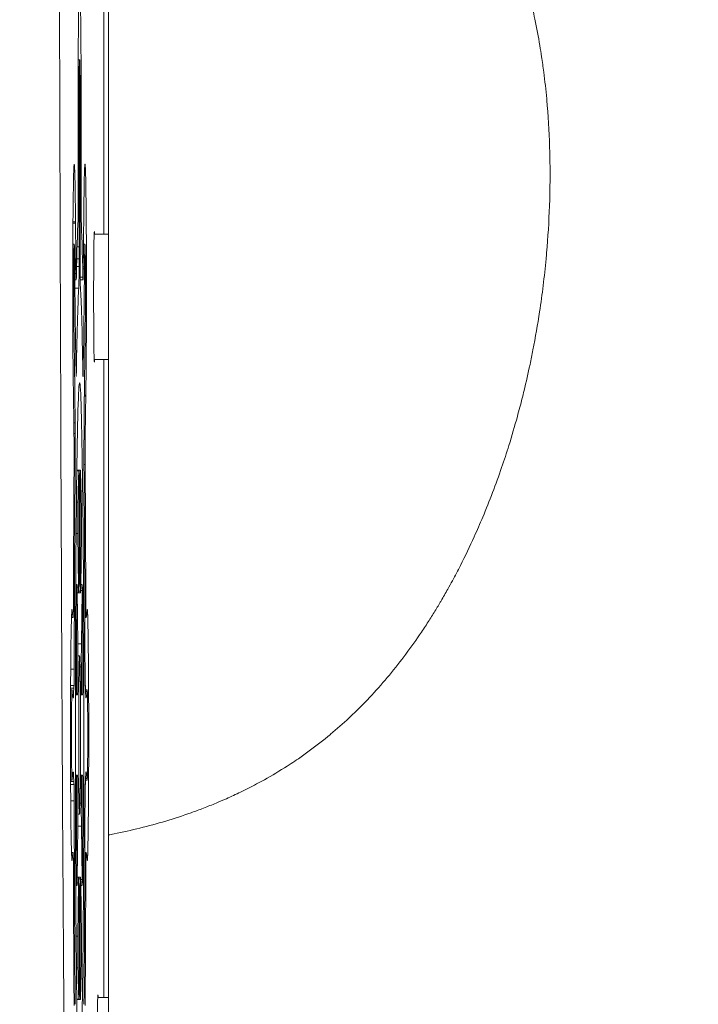
# Model space of a CAD drawing. Units: millimetres. Extents: x -6385 to 2149, y -2332 to -950.
# Drawn here: x 1366 to 1434, y -1794 to -1696 of the extents above; entities that cross this region are included whole.
import ezdxf

# ---------------------------------------------------------------- set-up
doc = ezdxf.new("R2010")
doc.units = ezdxf.units.MM
doc.header["$MEASUREMENT"] = 0
doc.styles.get("Standard").update_dxf_attribs({"font": 'arial.ttf'})
doc.dimstyles.new('ISO-25', dxfattribs={"dimtxt": 2.5, "dimasz": 2.5, "dimexe": 1.25, "dimexo": 0.625, "dimtad": 1, "dimtxsty": 'Standard', "dimcen": 2.5, "dimadec": 0, "dimazin": 0, "dimtfac": 1, "dimtmove": 0, "dimatfit": 3, "dimfxl": 1, "dimarcsym": 0})

# ---------------------------------------------------------------- blocks, each defined once
blk = doc.blocks.new('*D21')
at = {"color": 0, "lineweight": -2, "transparency": 16777216}
for p, q in [((1192.884, -1348.401), (1192.884, -1307.151)), ((1542.123, -1348.401), (1542.123, -1307.151)), ((1262.884, -1308.401), (1472.123, -1308.401)), ((1542.123, -1308.401), (2148.79, -1308.401))]:
    blk.add_line(p, q, dxfattribs=at)
at = {"color": 0, "transparency": 16777216}
for points in [[(1262.884, -1296.734), (1262.884, -1320.067), (1192.884, -1308.401)], [(1472.123, -1296.734), (1472.123, -1320.067), (1542.123, -1308.401)]]:
    blk.add_solid(points, dxfattribs=at)
at = {"layer": 'Defpoints', "color": 0, "transparency": 16777216}
for p in [(1542.123, -1308.401), (1192.884, -1738.648), (1542.123, -1750.028)]:
    blk.add_point(p, dxfattribs=at)
at = {"color": 0, "transparency": 16777216, "insert": (1880.456, -1123.401), "char_height": 250, "attachment_point": 5}
blk.add_mtext('35', dxfattribs=at)
blk = doc.blocks.new('*D26')
at = {"color": 0, "lineweight": -2, "transparency": 16777216}
for p, q in [((1936.414, -1642.999), (1977.664, -1642.999)), ((1976.414, -1712.999), (1976.414, -2201.693)), ((1936.414, -2271.693), (1977.664, -2271.693))]:
    blk.add_line(p, q, dxfattribs=at)
at = {"color": 0, "transparency": 16777216}
for points in [[(1964.747, -1712.999), (1988.08, -1712.999), (1976.414, -1642.999)], [(1964.747, -2201.693), (1988.08, -2201.693), (1976.414, -2271.693)]]:
    blk.add_solid(points, dxfattribs=at)
at = {"layer": 'Defpoints', "color": 0, "transparency": 16777216}
for p in [(988.205, -1642.999), (1126.316, -2271.693), (1976.414, -2271.693)]:
    blk.add_point(p, dxfattribs=at)
at = {"color": 0, "transparency": 16777216, "insert": (1821.414, -1957.346), "char_height": 190, "attachment_point": 5, "rotation": 90}
blk.add_mtext('*65', dxfattribs=at)

msp = doc.modelspace()

# ---------------------------------------------------------------- linework, layer by layer
at = {"color": 0, "linetype": 'Continuous', "lineweight": 0, "extrusion": (0, 1, 0)}
for p, q in [((1374.454, -1717.274), (1374.454, -1653.22)), ((1374.898, -1777.134), (1374.898, -1667.677)), ((1372.032, -1699.905), (1371.891, -1699.905)), ((1371.979, -1705.557), (1371.882, -1705.557)), ((1371.98, -1705.807), (1371.882, -1705.807)), ((1372.178, -1707.262), (1372.081, -1707.262)), ((1372.179, -1707.083), (1372.082, -1707.083)), ((1372.172, -1713.875), (1372.076, -1713.875)), ((1371.625, -1716.198), (1371.369, -1716.198)), ((1371.624, -1716.05), (1371.37, -1716.05)), ((1372.191, -1715.854), (1372.076, -1715.854)), ((1374.898, -1717.274), (1373.485, -1717.274)), ((1371.497, -1718.289), (1371.356, -1718.289)), ((1372.566, -1718.289), (1372.418, -1718.289)), ((1371.976, -1718.54), (1371.778, -1718.54)), ((1371.972, -1719.756), (1371.747, -1719.756)), ((1371.972, -1719.756), (1371.973, -1720.511)), ((1372.09, -1720.511), (1372.091, -1719.756)), ((1371.677, -1721.217), (1371.55, -1721.217)), ((1371.973, -1720.511), (1371.729, -1720.511)), ((1372.518, -1720.741), (1372.391, -1720.741)), ((1372.519, -1720.529), (1372.394, -1720.529)), ((1371.695, -1721.833), (1371.556, -1721.833)), ((1372.356, -1721.555), (1372.093, -1721.555)), ((1372.369, -1721.833), (1372.094, -1721.833)), ((1371.953, -1722.667), (1371.564, -1722.667)), ((1371.47, -1726.678), (1371.354, -1726.678)), ((1371.472, -1726.82), (1371.354, -1726.82)), ((1372.406, -1729.496), (1372.328, -1729.496)), ((1374.898, -1729.774), (1373.485, -1729.774)), ((1374.454, -1793.322), (1374.454, -1729.774)), ((1371.676, -1730.737), (1371.67, -1730.156)), ((1371.708, -1731.06), (1371.68, -1731.06)), ((1372.393, -1730.156), (1372.34, -1730.156)), ((1372.388, -1730.737), (1372.349, -1730.737)), ((1372.393, -1730.156), (1372.388, -1730.737)), ((1372.646, -1733.42), (1372.501, -1733.42)), ((1372.647, -1733.315), (1372.502, -1733.315)), ((1371.578, -1736.072), (1371.456, -1736.072)), ((1371.586, -1737.132), (1371.47, -1737.132)), ((1371.593, -1737.618), (1371.476, -1737.618)), ((1371.586, -1737.132), (1371.593, -1737.618)), ((1372.585, -1737.754), (1372.469, -1737.754)), ((1372.471, -1737.618), (1372.478, -1737.132)), ((1371.597, -1740.345), (1371.481, -1740.345)), ((1371.954, -1740.868), (1371.752, -1740.868)), ((1371.959, -1740.81), (1371.753, -1740.81)), ((1372.104, -1740.81), (1371.959, -1740.81)), ((1372.581, -1740.215), (1372.466, -1740.215)), ((1371.983, -1750.337), (1371.983, -1742.81)), ((1372.08, -1742.81), (1371.983, -1742.81)), ((1372.08, -1742.81), (1372.08, -1750.337)), ((1371.863, -1743.992), (1371.714, -1743.992)), ((1371.858, -1747.117), (1371.685, -1747.117)), ((1371.858, -1747.117), (1371.922, -1752.439)), ((1372.141, -1752.439), (1372.205, -1747.117)), ((1372.08, -1750.337), (1371.983, -1750.337)), ((1371.773, -1752.188), (1371.649, -1752.188)), ((1371.922, -1752.439), (1371.785, -1752.439)), ((1372.096, -1752.221), (1371.967, -1752.221)), ((1372.29, -1752.188), (1372.144, -1752.188)), ((1371.752, -1753.153), (1371.644, -1753.153)), ((1371.854, -1758.096), (1371.79, -1752.774)), ((1371.939, -1753.025), (1371.793, -1753.025)), ((1372.124, -1753.025), (1371.939, -1753.025)), ((1372.114, -1752.832), (1371.95, -1752.832)), ((1372.273, -1752.774), (1372.136, -1752.774)), ((1372.273, -1752.774), (1372.209, -1758.096)), ((1372.65, -1753.978), (1372.55, -1753.978)), ((1371.39, -1755.479), (1371.222, -1755.479)), ((1371.39, -1755.48), (1371.222, -1755.48)), ((1371.309, -1754.983), (1371.242, -1754.983)), ((1372.673, -1755.48), (1372.555, -1755.48)), ((1372.209, -1758.096), (1371.854, -1758.096)), ((1372.032, -1759.3), (1371.861, -1759.3)), ((1372.032, -1759.3), (1371.861, -1759.3)), ((1372.204, -1760.368), (1372.079, -1760.368)), ((1371.496, -1760.607), (1371.147, -1760.607)), ((1371.715, -1760.694), (1371.616, -1760.694)), ((1371.458, -1762.232), (1371.137, -1762.232)), ((1371.47, -1762.307), (1371.46, -1762.24)), ((1372.212, -1761.844), (1372.101, -1761.844)), ((1372.605, -1762.232), (1372.585, -1762.232)), ((1372.603, -1762.24), (1372.585, -1762.24)), ((1372.594, -1762.307), (1372.589, -1762.307)), ((1372.603, -1762.24), (1372.594, -1762.307)), ((1371.275, -1762.674), (1371.135, -1762.674)), ((1371.446, -1762.523), (1371.136, -1762.523)), ((1371.738, -1763.172), (1371.612, -1763.172)), ((1371.738, -1763.172), (1371.829, -1763.172)), ((1372.234, -1763.172), (1372.113, -1763.172)), ((1372.234, -1763.172), (1372.325, -1763.172)), ((1372.788, -1762.674), (1372.621, -1762.674)), ((1372.774, -1762.824), (1372.624, -1762.824)), ((1372.771, -1762.874), (1372.625, -1762.874)), ((1371.738, -1771.172), (1371.612, -1771.172)), ((1371.829, -1771.172), (1371.738, -1771.172)), ((1372.234, -1771.172), (1372.113, -1771.172)), ((1372.325, -1771.172), (1372.234, -1771.172)), ((1371.275, -1771.671), (1371.135, -1771.671)), ((1371.446, -1771.822), (1371.136, -1771.822)), ((1371.458, -1772.113), (1371.137, -1772.113)), ((1371.46, -1772.105), (1371.47, -1772.038)), ((1372.603, -1772.105), (1372.585, -1772.105)), ((1372.605, -1772.113), (1372.585, -1772.113)), ((1372.594, -1772.038), (1372.589, -1772.038)), ((1372.594, -1772.038), (1372.603, -1772.105)), ((1372.788, -1771.671), (1372.621, -1771.671)), ((1372.774, -1771.521), (1372.624, -1771.521)), ((1372.771, -1771.471), (1372.625, -1771.471)), ((1372.212, -1772.501), (1372.101, -1772.501)), ((1371.496, -1773.738), (1371.147, -1773.738)), ((1371.715, -1773.651), (1371.616, -1773.651)), ((1372.204, -1773.977), (1372.079, -1773.977)), ((1372.032, -1775.045), (1371.861, -1775.045)), ((1371.79, -1781.57), (1371.854, -1776.248)), ((1372.209, -1776.248), (1371.854, -1776.248)), ((1372.209, -1776.248), (1372.273, -1781.57)), ((1371.39, -1778.865), (1371.222, -1778.865)), ((1371.39, -1778.865), (1371.222, -1778.865)), ((1372.673, -1778.865), (1372.555, -1778.865)), ((1371.31, -1779.35), (1371.242, -1779.35)), ((1371.308, -1779.38), (1371.243, -1779.38)), ((1372.65, -1780.367), (1372.55, -1780.367)), ((1371.752, -1781.191), (1371.644, -1781.191)), ((1371.922, -1781.905), (1371.785, -1781.905)), ((1371.939, -1781.319), (1371.793, -1781.319)), ((1371.922, -1781.905), (1371.858, -1787.227)), ((1372.124, -1781.319), (1371.939, -1781.319)), ((1372.114, -1781.513), (1371.95, -1781.513)), ((1372.273, -1781.57), (1372.136, -1781.57)), ((1372.205, -1787.227), (1372.141, -1781.905)), ((1371.773, -1782.156), (1371.649, -1782.156)), ((1372.096, -1782.124), (1371.967, -1782.124)), ((1372.29, -1782.156), (1372.144, -1782.156)), ((1371.983, -1791.534), (1371.983, -1784.008)), ((1372.08, -1784.008), (1371.983, -1784.008)), ((1372.08, -1784.008), (1372.08, -1791.534)), ((1371.858, -1787.227), (1371.685, -1787.227)), ((1371.863, -1790.353), (1371.714, -1790.353)), ((1372.08, -1791.534), (1371.983, -1791.534)), ((1371.954, -1793.476), (1371.752, -1793.476)), ((1371.959, -1793.534), (1371.753, -1793.534)), ((1372.104, -1793.534), (1371.959, -1793.534)), ((1374.904, -1793.322), (1373.838, -1793.322))]:
    msp.add_line(p, q, dxfattribs=at)
at = {"color": 0, "linetype": 'Continuous', "lineweight": 0, "extrusion": (0, 0, -1)}
for centre, major_axis, start_param, end_param in [((1372.032, -1704.403), (0, 12.499), -1.786842, 1.786842), ((1371.956, -1706.07), (0, -2), -1.830115, -1.702396), ((1372.107, -1706.07), (0, 2), -1.439197, -1.311478), ((1371.497, -1722.788), (0, 12.499), -2.57224, 1.001444), ((1372.566, -1722.788), (0, 12.499), -1.001444, 2.57224), ((1372.032, -1767.172), (0, 52.987), -0.533734, -0.251664), ((1372.032, -1767.172), (0, 52.987), 0.251664, 0.533734), ((1373.506, -1723.524), (0, -6.5), -0.278247, 3.141593), ((1373.506, -1723.524), (0, -6.5), -3.141593, -2.863346), ((1371.565, -1719.525), (0, 2), -2.224595, -2.096876), ((1371.949, -1720.688), (0, -2), -1.659593, -0.146469), ((1372.114, -1720.688), (0, -2), 0.146469, 1.659593), ((1372.499, -1719.525), (0, -2), -1.044717, -0.916998), ((1371.458, -1728.408), (0, -2), -2.615513, -2.487794), ((1372.606, -1728.408), (0, 2), -0.653799, -0.526079), ((1371.694, -1729.454), (0, -2), -0.638929, 0.874195), ((1372.369, -1729.454), (0, -2), -0.874195, 0.638929), ((1372.032, -1767.172), (0, 35.09), -3.141592653588542, 3.141592653591045), ((1371.577, -1739.152), (0, -2), -2.444992, -0.931867), ((1372.486, -1739.152), (0, 2), -2.209725, -0.696601), ((1372.032, -1767.172), (0, 52.987), -1.319132, -1.037062), ((1372.032, -1767.172), (0, -52.987), -2.104531, -1.82246), ((1372.032, -1767.172), (0, 15.873), -0.443043, -0.342355), ((1372.032, -1767.172), (0, 15.873), 0.342355, 0.443043), ((1371.275, -1767.172), (0, -12.499), -0.216046, 3.364585), ((1372.788, -1767.172), (0, 12.499), -0.216046, 3.357639), ((1372.032, -1767.172), (0, 15.873), -1.228441, -1.127753), ((1372.032, -1767.172), (0, -15.873), -2.013839, -1.913151), ((1371.472, -1760.315), (0, -2), -1.424327, 0.088797), ((1372.592, -1760.315), (0, -2), -0.088797, 1.424327), ((1371.296, -1760.891), (0, -2), 0.1316, 0.259319), ((1372.768, -1760.891), (0, -2), -0.259319, -0.1316), ((1371.296, -1773.454), (0, 2), -0.259319, -0.1316), ((1371.472, -1774.03), (0, 2), -0.088797, 1.424327), ((1372.592, -1774.03), (0, 2), -1.424327, 0.088797), ((1372.768, -1773.454), (0, 2), 0.1316, 0.259319), ((1372.032, -1767.172), (0, 15.873), -2.013839, -1.913151), ((1372.032, -1767.172), (0, -15.873), -1.228441, -1.127753), ((1372.032, -1767.172), (0, 52.987), -2.104531, -1.82246), ((1372.032, -1767.172), (0, -52.987), -1.319132, -1.037062), ((1372.032, -1767.172), (0, -15.873), 0.342355, 0.443043), ((1372.032, -1767.172), (0, -15.873), -0.443043, -0.342355), ((1373.86, -1799.572), (0, -6.5), -0.278247, 3.141593), ((1373.86, -1799.572), (0, -6.5), -3.141593, -2.863346)]:
    msp.add_ellipse(centre, major_axis=major_axis, ratio=0.012046, start_param=start_param, end_param=end_param, dxfattribs=at)
at = {"color": 0, "linetype": 'Continuous', "lineweight": 0}
for centre, major_axis, start_param, end_param in [((1372.032, -1704.403), (0, 4.499), -1.830115, 1.830115), ((1371.861, -1707.511), (0, 2), -1.445606, -1.35475), ((1371.124, -1715.21), (0, 63.658), -1.549824, -1.445606), ((1372.939, -1715.21), (0, -63.658), -1.695987, -1.591769), ((1372.202, -1707.511), (0, -2), -1.786842, -1.695987), ((1371.867, -1713.917), (0, -2), 0.251664, 1.591769), ((1372.197, -1713.917), (0, -2), -1.591769, -0.251664), ((1371.644, -1714.972), (0, -2), -1.001444, -0.910589), ((1372.231, -1677.158), (0, -63.658), -0.910589, -0.806371), ((1371.833, -1677.158), (0, 63.658), -2.335222, -2.231004), ((1372.419, -1714.972), (0, 2), -2.231004, -2.140149), ((1371.497, -1722.788), (0, 4.499), -1.044717, 2.615513), ((1372.566, -1722.788), (0, 4.499), -2.615513, 1.044717), ((1371.996, -1719.579), (0, -2), -2.116884, -1.481999), ((1372.067, -1719.579), (0, 2), -1.659593, -1.024709), ((1371.695, -1719.833), (0, -2), -0.806371, 0.533734), ((1372.369, -1719.833), (0, -2), -0.533734, 0.806371), ((1372.032, -1767.172), (0, 44.987), 0.146469, 0.638929), ((1372.032, -1767.172), (0, 44.987), -0.638929, -0.146469), ((1371.651, -1731.439), (0, 2), -0.874195, -0.239311), ((1372.412, -1731.439), (0, 2), 0.239311, 0.874195), ((1371.403, -1735), (0, 2), -0.660207, -0.569352), ((1370.947, -1783.701), (0, 63.658), -0.764425, -0.660207), ((1373.116, -1783.701), (0, -63.658), -2.481385, -2.377167), ((1372.66, -1735), (0, -2), -2.57224, -2.481385), ((1371.601, -1735.598), (0, -2), -1.331485, -0.696601), ((1372.462, -1735.598), (0, 2), -2.444992, -1.810107), ((1371.461, -1739.197), (0, 2), -2.104531, -0.764425), ((1372.602, -1739.197), (0, -2), -2.377167, -1.037062), ((1372.032, -1767.172), (0, -44.987), -2.209726, -1.717265), ((1372.032, -1767.172), (0, 27.09), 0.241479, 0.543919), ((1371.959, -1742.81), (0, 2), -1.570796, 0.241479), ((1372.104, -1742.81), (0, 2), -0.241479, 1.570796), ((1372.032, -1767.172), (0, 27.09), -0.543919, -0.241479), ((1372.032, -1767.172), (0, 44.987), -1.424327, -0.931867), ((1371.875, -1745.703), (0, -2), -2.597674, -0.785398), ((1372.188, -1745.703), (0, 2), -2.356194, -0.543919), ((1371.959, -1750.337), (0, -2), 0.342355, 1.570796), ((1372.104, -1750.337), (0, -2), -1.570796, -0.342355), ((1371.773, -1754.188), (0, 2), -0.785398, 1.026877), ((1371.939, -1751.025), (0, -2), -0.785398, 0.443043), ((1372.124, -1751.025), (0, -2), -0.443043, 0.785398), ((1372.29, -1754.188), (0, 2), -1.026877, 0.785398), ((1372.032, -1767.172), (0, -27.09), -2.114715, -1.812275), ((1372.032, -1767.172), (0, 27.09), -1.329317, -1.026877), ((1371.39, -1753.48), (0, -2), -0.020973, 1.319132), ((1372.673, -1753.48), (0, -2), -1.319132, 0.020973), ((1371.406, -1691.835), (0, -63.658), -0.126683, -0.020973), ((1372.658, -1691.835), (0, -63.658), 0.020973, 0.125191), ((1372.75, -1753.011), (0, -2), 0.125191, 0.216046), ((1371.837, -1759.51), (0, 2), -2.013839, -0.785398), ((1372.226, -1759.51), (0, -2), -2.356194, -1.127753), ((1372.032, -1767.172), (0, -7.873), -3.141592653590507, 3.141592653589079), ((1371.738, -1761.172), (0, -2), -1.812275, 0), ((1372.325, -1761.172), (0, -2), 0, 1.812275), ((1371.275, -1767.172), (0, 4.499), -0.259319, 3.400911), ((1371.458, -1764.232), (0, 2), -0.088797, 0.546087), ((1371.829, -1761.172), (0, -2), 0, 1.228441), ((1372.234, -1761.172), (0, -2), -1.228441, 0), ((1372.605, -1764.232), (0, 2), -0.546087, 0.088797), ((1372.788, -1767.172), (0, -4.499), -0.259319, 3.400911), ((1371.738, -1773.172), (0, 2), 0, 1.812275), ((1371.829, -1773.172), (0, 2), -1.228441, 0), ((1372.234, -1773.172), (0, 2), 0, 1.228441), ((1372.325, -1773.172), (0, 2), -1.812275, 0), ((1371.458, -1770.113), (0, -2), -0.546087, 0.088797), ((1372.605, -1770.113), (0, -2), -0.088797, 0.546087), ((1372.032, -1767.172), (0, -44.987), -1.424327, -0.931867), ((1372.032, -1767.172), (0, -27.09), -1.329317, -1.026877), ((1371.837, -1774.834), (0, 2), -2.356194, -1.127753), ((1372.226, -1774.834), (0, -2), -2.013839, -0.785398), ((1372.032, -1767.172), (0, 27.09), -2.114715, -1.812275), ((1372.032, -1767.172), (0, 44.987), -2.209726, -1.717265), ((1371.406, -1842.509), (0, 63.658), 0.020973, 0.125191), ((1371.39, -1780.865), (0, 2), -1.319132, 0.020973), ((1372.673, -1780.865), (0, 2), -0.020973, 1.319132), ((1372.658, -1842.509), (0, 63.658), -0.125191, -0.020973), ((1371.313, -1781.334), (0, 2), 0.125191, 0.216046), ((1372.75, -1781.334), (0, 2), -0.216046, -0.125191), ((1371.773, -1780.156), (0, -2), -1.026877, 0.785398), ((1371.939, -1783.319), (0, 2), -0.443043, 0.785398), ((1372.124, -1783.319), (0, 2), -0.785398, 0.443043), ((1372.29, -1780.156), (0, -2), -0.785398, 1.026877), ((1371.959, -1784.008), (0, 2), -1.570796, -0.342355), ((1372.104, -1784.008), (0, 2), 0.342355, 1.570796), ((1371.875, -1788.642), (0, -2), -2.356194, -0.543919), ((1372.188, -1788.642), (0, 2), -2.597674, -0.785398), ((1372.032, -1767.172), (0, -27.09), -0.543919, -0.241479), ((1372.032, -1767.172), (0, -27.09), 0.241479, 0.543919), ((1371.959, -1791.534), (0, -2), -0.241479, 1.570796), ((1372.104, -1791.534), (0, -2), -1.570796, 0.241479)]:
    msp.add_ellipse(centre, major_axis=major_axis, ratio=0.012046, start_param=start_param, end_param=end_param, dxfattribs=at)
for points, knots in [([(1369.846, -1659.31), (1369.859, -1659.399), (1369.872, -1659.661), (1369.897, -1660.533), (1369.908, -1661.153), (1369.928, -1662.685), (1369.936, -1663.583), (1369.946, -1665.055), (1369.949, -1665.552), (1369.952, -1666.312), (1369.953, -1666.564), (1369.953, -1666.849), (1369.953, -1666.88), (1369.954, -1666.925), (1369.954, -1666.939), (1369.954, -1666.959), (1369.954, -1666.966), (1369.954, -1666.974), (1369.954, -1666.975), (1369.954, -1666.977), (1369.954, -1666.978), (1369.954, -1666.978), (1369.954, -1666.978), (1369.954, -1666.979), (1369.954, -1666.979), (1369.954, -1666.979), (1369.954, -1666.979), (1369.954, -1666.979), (1369.954, -1666.979), (1369.954, -1666.979), (1369.954, -1666.979), (1369.954, -1666.979), (1369.954, -1666.979), (1369.954, -1666.979), (1369.954, -1666.979), (1370.08, -1711.257), (1370.167, -1748.341), (1370.492, -1800.534), (1370.633, -1816.415), (1370.993, -1846.519), (1371.23, -1861.768), (1371.542, -1877.14)], [0, 0, 0, 0, 0.323171, 0.323171, 0.66315, 0.66315, 1.001216, 1.001216, 1.163418, 1.163418, 1.242008, 1.242008, 1.2517, 1.2517, 1.255931, 1.255931, 1.257954, 1.257954, 1.258385, 1.258385, 1.258536, 1.258536, 1.258604, 1.258604, 1.258637, 1.258637, 1.258653, 1.258653, 1.258658, 1.258658, 1.25866, 1.25866, 1.258661, 1.258661, 1.258663, 1.258663, 75.804679, 75.804679, 116.160704, 116.160704, 159.33039, 159.33039, 159.33039, 159.33039]), ([(1374.898, -1777.134), (1375.085, -1777.098), (1375.272, -1777.062), (1375.459, -1777.025), (1376.325, -1776.852), (1377.186, -1776.659), (1378.041, -1776.447), (1379.76, -1776.02), (1381.455, -1775.514), (1383.125, -1774.92), (1383.54, -1774.772), (1383.953, -1774.619), (1384.365, -1774.461), (1384.37, -1774.459), (1384.374, -1774.457), (1384.379, -1774.455), (1384.796, -1774.294), (1385.212, -1774.128), (1385.625, -1773.955), (1385.968, -1773.813), (1386.308, -1773.666), (1386.645, -1773.517), (1387.124, -1773.304), (1387.598, -1773.084), (1388.067, -1772.857), (1388.334, -1772.728), (1388.599, -1772.597), (1388.862, -1772.463), (1389.39, -1772.195), (1389.912, -1771.917), (1390.428, -1771.629), (1391.202, -1771.197), (1391.961, -1770.743), (1392.706, -1770.266), (1392.833, -1770.185), (1392.96, -1770.102), (1393.087, -1770.02), (1393.33, -1769.86), (1393.572, -1769.698), (1393.813, -1769.533), (1394.178, -1769.283), (1394.54, -1769.027), (1394.898, -1768.765), (1395.614, -1768.241), (1396.315, -1767.693), (1397.001, -1767.121), (1397.007, -1767.116), (1397.013, -1767.111), (1397.02, -1767.106), (1397.65, -1766.58), (1398.27, -1766.032), (1398.87, -1765.47), (1398.917, -1765.426), (1398.964, -1765.382), (1399.011, -1765.338), (1399.562, -1764.818), (1400.098, -1764.285), (1400.619, -1763.74), (1400.713, -1763.642), (1400.806, -1763.544), (1400.9, -1763.445), (1401.509, -1762.797), (1402.098, -1762.133), (1402.669, -1761.454), (1403.24, -1760.775), (1403.792, -1760.081), (1404.327, -1759.372), (1404.862, -1758.664), (1405.379, -1757.941), (1405.881, -1757.205), (1406.143, -1756.82), (1406.401, -1756.431), (1406.655, -1756.039), (1406.886, -1755.682), (1407.113, -1755.322), (1407.337, -1754.959), (1407.545, -1754.622), (1407.75, -1754.282), (1407.951, -1753.942), (1407.977, -1753.897), (1408.003, -1753.853), (1408.029, -1753.809), (1408.255, -1753.424), (1408.477, -1753.037), (1408.694, -1752.648), (1408.852, -1752.367), (1409.007, -1752.085), (1409.159, -1751.802), (1409.429, -1751.303), (1409.692, -1750.801), (1409.949, -1750.296), (1410.43, -1749.347), (1410.889, -1748.39), (1411.327, -1747.424), (1411.619, -1746.78), (1411.901, -1746.132), (1412.174, -1745.48), (1412.857, -1743.852), (1413.484, -1742.201), (1414.057, -1740.529), (1414.308, -1739.797), (1414.549, -1739.061), (1414.781, -1738.321), (1415.077, -1737.371), (1415.357, -1736.415), (1415.622, -1735.453), (1415.79, -1734.841), (1415.952, -1734.227), (1416.107, -1733.611), (1416.169, -1733.364), (1416.23, -1733.117), (1416.29, -1732.869), (1416.5, -1732.003), (1416.698, -1731.132), (1416.883, -1730.261), (1416.984, -1729.779), (1417.082, -1729.298), (1417.176, -1728.816), (1417.422, -1727.553), (1417.641, -1726.287), (1417.834, -1725.02), (1418.099, -1723.268), (1418.315, -1721.512), (1418.48, -1719.752), (1418.499, -1719.551), (1418.517, -1719.35), (1418.534, -1719.149), (1418.67, -1717.589), (1418.766, -1716.026), (1418.822, -1714.459), (1418.881, -1712.774), (1418.894, -1711.086), (1418.856, -1709.393), (1418.854, -1709.308), (1418.852, -1709.223), (1418.85, -1709.139), (1418.811, -1707.589), (1418.729, -1706.033), (1418.601, -1704.484), (1418.582, -1704.255), (1418.562, -1704.027), (1418.541, -1703.799), (1418.46, -1702.911), (1418.364, -1702.026), (1418.251, -1701.143), (1418.185, -1700.63), (1418.114, -1700.118), (1418.038, -1699.606), (1417.982, -1699.238), (1417.924, -1698.869), (1417.862, -1698.501), (1417.716, -1697.623), (1417.551, -1696.748), (1417.367, -1695.876), (1417.289, -1695.511), (1417.209, -1695.145), (1417.124, -1694.781), (1417.007, -1694.276), (1416.882, -1693.771), (1416.75, -1693.269), (1416.673, -1692.977), (1416.594, -1692.685), (1416.512, -1692.395), (1416.473, -1692.256), (1416.433, -1692.117), (1416.392, -1691.979), (1416.267, -1691.551), (1416.136, -1691.125), (1415.998, -1690.702), (1415.927, -1690.484), (1415.855, -1690.267), (1415.78, -1690.051), (1415.71, -1689.847), (1415.638, -1689.643), (1415.564, -1689.44), (1415.412, -1689.022), (1415.252, -1688.607), (1415.084, -1688.195), (1415.024, -1688.05), (1414.964, -1687.905), (1414.902, -1687.761), (1414.789, -1687.496), (1414.671, -1687.232), (1414.549, -1686.97), (1414.455, -1686.768), (1414.358, -1686.566), (1414.258, -1686.366), (1414.158, -1686.166), (1414.055, -1685.967), (1413.949, -1685.769), (1413.908, -1685.694), (1413.867, -1685.619), (1413.825, -1685.544), (1413.758, -1685.423), (1413.689, -1685.302), (1413.619, -1685.183), (1413.506, -1684.989), (1413.389, -1684.799), (1413.268, -1684.611), (1413.148, -1684.423), (1413.024, -1684.237), (1412.895, -1684.055), (1412.767, -1683.872), (1412.635, -1683.693), (1412.499, -1683.516), (1412.491, -1683.506), (1412.483, -1683.495), (1412.475, -1683.485), (1412.415, -1683.407), (1412.353, -1683.33), (1412.291, -1683.253), (1412.221, -1683.166), (1412.15, -1683.08), (1412.078, -1682.994), (1411.934, -1682.823), (1411.786, -1682.655), (1411.635, -1682.489), (1411.483, -1682.323), (1411.329, -1682.16), (1411.172, -1682), (1411.057, -1681.882), (1410.941, -1681.766), (1410.823, -1681.652), (1410.781, -1681.61), (1410.738, -1681.569), (1410.695, -1681.528), (1410.534, -1681.374), (1410.371, -1681.222), (1410.206, -1681.072), (1410.041, -1680.923), (1409.874, -1680.776), (1409.706, -1680.631), (1409.468, -1680.427), (1409.227, -1680.227), (1408.983, -1680.031), (1408.881, -1679.949), (1408.779, -1679.867), (1408.676, -1679.787), (1408.327, -1679.513), (1407.972, -1679.246), (1407.612, -1678.986), (1407.416, -1678.845), (1407.219, -1678.705), (1407.021, -1678.568), (1406.854, -1678.452), (1406.686, -1678.337), (1406.518, -1678.224), (1406.148, -1677.976), (1405.775, -1677.734), (1405.397, -1677.497), (1405.019, -1677.26), (1404.636, -1677.028), (1404.251, -1676.802), (1403.782, -1676.527), (1403.31, -1676.26), (1402.834, -1676.001), (1402.53, -1675.835), (1402.224, -1675.672), (1401.917, -1675.512), (1401.131, -1675.103), (1400.336, -1674.714), (1399.535, -1674.342), (1399.176, -1674.176), (1398.816, -1674.013), (1398.454, -1673.853), (1398.008, -1673.656), (1397.56, -1673.465), (1397.11, -1673.278), (1396.296, -1672.94), (1395.474, -1672.619), (1394.647, -1672.312), (1394.41, -1672.224), (1394.173, -1672.138), (1393.936, -1672.052), (1392.512, -1671.541), (1391.071, -1671.073), (1389.614, -1670.645), (1389.509, -1670.614), (1389.403, -1670.583), (1389.297, -1670.552), (1388.551, -1670.336), (1387.802, -1670.131), (1387.048, -1669.935), (1386.22, -1669.721), (1385.387, -1669.518), (1384.553, -1669.329), (1384.521, -1669.321), (1384.489, -1669.314), (1384.457, -1669.307), (1382.733, -1668.917), (1380.999, -1668.579), (1379.256, -1668.291), (1378.389, -1668.148), (1377.519, -1668.017), (1376.647, -1667.898), (1376.065, -1667.819), (1375.482, -1667.745), (1374.898, -1667.677)], [0, 0, 0, 0, 0.0005691, 0.0005691, 0.0005691, 0.0032087, 0.0032087, 0.0032087, 0.0085182, 0.0085182, 0.0085182, 0.0098369, 0.0098369, 0.0098369, 0.0098523, 0.0098523, 0.0098523, 0.011189, 0.011189, 0.011189, 0.0122961, 0.0122961, 0.0122961, 0.0138649, 0.0138649, 0.0138649, 0.0147553, 0.0147553, 0.0147553, 0.0165407, 0.0165407, 0.0165407, 0.0192164, 0.0192164, 0.0192164, 0.0196738, 0.0196738, 0.0196738, 0.0205543, 0.0205543, 0.0205543, 0.0218922, 0.0218922, 0.0218922, 0.024568, 0.024568, 0.024568, 0.0245922, 0.0245922, 0.0245922, 0.0270514, 0.0270514, 0.0270514, 0.0272438, 0.0272438, 0.0272438, 0.0295106, 0.0295106, 0.0295106, 0.0299196, 0.0299196, 0.0299196, 0.0325954, 0.0325954, 0.0325954, 0.0352711, 0.0352711, 0.0352711, 0.0379469, 0.0379469, 0.0379469, 0.0393475, 0.0393475, 0.0393475, 0.0406226, 0.0406226, 0.0406226, 0.0418067, 0.0418067, 0.0418067, 0.0419606, 0.0419606, 0.0419606, 0.0432985, 0.0432985, 0.0432985, 0.0442659, 0.0442659, 0.0442659, 0.0459743, 0.0459743, 0.0459743, 0.0491844, 0.0491844, 0.0491844, 0.0513258, 0.0513258, 0.0513258, 0.0566774, 0.0566774, 0.0566774, 0.0590213, 0.0590213, 0.0590213, 0.062029, 0.062029, 0.062029, 0.0639397, 0.0639397, 0.0639397, 0.0647047, 0.0647047, 0.0647047, 0.0673805, 0.0673805, 0.0673805, 0.0688581, 0.0688581, 0.0688581, 0.0727321, 0.0727321, 0.0727321, 0.0780837, 0.0780837, 0.0780837, 0.078695, 0.078695, 0.078695, 0.0834352, 0.0834352, 0.0834352, 0.0885319, 0.0885319, 0.0885319, 0.0887868, 0.0887868, 0.0887868, 0.0934503, 0.0934503, 0.0934503, 0.0941384, 0.0941384, 0.0941384, 0.0968142, 0.0968142, 0.0968142, 0.0983688, 0.0983688, 0.0983688, 0.0994899, 0.0994899, 0.0994899, 0.1021658, 0.1021658, 0.1021658, 0.1032872, 0.1032872, 0.1032872, 0.1048417, 0.1048417, 0.1048417, 0.1057464, 0.1057464, 0.1057464, 0.1061794, 0.1061794, 0.1061794, 0.1075173, 0.1075173, 0.1075173, 0.1082056, 0.1082056, 0.1082056, 0.1088551, 0.1088551, 0.1088551, 0.110193, 0.110193, 0.110193, 0.1106648, 0.1106648, 0.1106648, 0.1115309, 0.1115309, 0.1115309, 0.1121998, 0.1121998, 0.1121998, 0.1128687, 0.1128687, 0.1128687, 0.1131241, 0.1131241, 0.1131241, 0.1135377, 0.1135377, 0.1135377, 0.1142067, 0.1142067, 0.1142067, 0.1148756, 0.1148756, 0.1148756, 0.1155446, 0.1155446, 0.1155446, 0.1155833, 0.1155833, 0.1155833, 0.1158791, 0.1158791, 0.1158791, 0.1162136, 0.1162136, 0.1162136, 0.1168825, 0.1168825, 0.1168825, 0.1175514, 0.1175514, 0.1175514, 0.1180425, 0.1180425, 0.1180425, 0.1182204, 0.1182204, 0.1182204, 0.1188893, 0.1188893, 0.1188893, 0.1195583, 0.1195583, 0.1195583, 0.1205017, 0.1205017, 0.1205017, 0.1208962, 0.1208962, 0.1208962, 0.1222341, 0.1222341, 0.1222341, 0.1229609, 0.1229609, 0.1229609, 0.123572, 0.123572, 0.123572, 0.1249098, 0.1249098, 0.1249098, 0.1262477, 0.1262477, 0.1262477, 0.1278794, 0.1278794, 0.1278794, 0.1289235, 0.1289235, 0.1289235, 0.1315993, 0.1315993, 0.1315993, 0.1327978, 0.1327978, 0.1327978, 0.1342751, 0.1342751, 0.1342751, 0.1369509, 0.1369509, 0.1369509, 0.1377163, 0.1377163, 0.1377163, 0.1423024, 0.1423024, 0.1423024, 0.1426347, 0.1426347, 0.1426347, 0.1449785, 0.1449785, 0.1449785, 0.1475531, 0.1475531, 0.1475531, 0.1476515, 0.1476515, 0.1476515, 0.1529734, 0.1529734, 0.1529734, 0.1556221, 0.1556221, 0.1556221, 0.15739, 0.15739, 0.15739, 0.15739]), ([(1371.98, -1705.807), (1371.983, -1707.943), (1371.985, -1710.09), (1371.987, -1712.69), (1371.988, -1714.593), (1371.987, -1716.012), (1371.986, -1716.546), (1371.982, -1717.581), (1371.979, -1718.077), (1371.976, -1718.54)], [-1.858579, -1.858579, -1.858579, -1.858579, -0.589041, -0.589041, -0.325103, -0.325103, -0.162708, -0.162708, 0, 0, 0, 0]), ([(1372.088, -1718.54), (1372.08, -1717.509), (1372.076, -1716.267), (1372.076, -1715.061), (1372.076, -1712.685), (1372.077, -1710.356), (1372.08, -1708.031), (1372.081, -1707.29), (1372.082, -1706.549), (1372.083, -1705.807)], [1492.901627, 1492.901627, 1492.901627, 1492.901627, 1509.069569, 1509.069569, 1509.069569, 1540.406042, 1540.406042, 1540.406042, 1550.392848, 1550.392848, 1550.392848, 1550.392848]), ([(1371.657, -1729.496), (1371.651, -1729.367), (1371.644, -1729.174), (1371.633, -1728.668), (1371.627, -1728.358), (1371.615, -1727.416), (1371.599, -1726.031), (1371.578, -1724.09), (1371.561, -1722.445), (1371.546, -1720.741)], [-0.9753919, -0.9753919, -0.9753919, -0.9753919, -0.8833676, -0.8833676, -0.7915304, -0.7915304, -0.6440098, -0.6440098, 0, 0, 0, 0]), ([(1372.518, -1720.741), (1372.502, -1722.451), (1372.485, -1724.101), (1372.464, -1726.016), (1372.448, -1727.42), (1372.436, -1728.364), (1372.43, -1728.672), (1372.419, -1729.175), (1372.413, -1729.368), (1372.406, -1729.496)], [-1.85858, -1.85858, -1.85858, -1.85858, -0.589041, -0.589041, -0.325103, -0.325103, -0.162708, -0.162708, 0, 0, 0, 0]), ([(1371.472, -1726.82), (1371.493, -1728.131), (1371.513, -1729.517), (1371.536, -1731.28), (1371.553, -1732.566), (1371.564, -1733.629), (1371.568, -1734.076), (1371.574, -1735.036), (1371.576, -1735.545), (1371.578, -1736.072)], [-1.85858, -1.85858, -1.85858, -1.85858, -0.589041, -0.589041, -0.325103, -0.325103, -0.162708, -0.162708, 0, 0, 0, 0]), ([(1372.485, -1736.072), (1372.489, -1734.899), (1372.497, -1733.776), (1372.507, -1732.926), (1372.527, -1731.249), (1372.548, -1729.688), (1372.57, -1728.21), (1372.577, -1727.738), (1372.584, -1727.275), (1372.591, -1726.82)], [1151.466978, 1151.466978, 1151.466978, 1151.466978, 1167.634919, 1167.634919, 1167.634919, 1198.971393, 1198.971393, 1198.971393, 1208.958198, 1208.958198, 1208.958198, 1208.958198]), ([(1371.446, -1762.523), (1371.433, -1763.149), (1371.418, -1763.496), (1371.404, -1763.493), (1371.375, -1763.488), (1371.347, -1763.367), (1371.319, -1763.133), (1371.31, -1763.058), (1371.301, -1762.972), (1371.292, -1762.874)], [2175.770926, 2175.770926, 2175.770926, 2175.770926, 2191.938868, 2191.938868, 2191.938868, 2223.275341, 2223.275341, 2223.275341, 2233.262148, 2233.262148, 2233.262148, 2233.262148]), ([(1372.771, -1762.874), (1372.745, -1763.156), (1372.719, -1763.343), (1372.688, -1763.45), (1372.665, -1763.534), (1372.648, -1763.449), (1372.641, -1763.351), (1372.629, -1763.028), (1372.623, -1762.804), (1372.617, -1762.523)], [-1.85858, -1.85858, -1.85858, -1.85858, -0.589041, -0.589041, -0.325103, -0.325103, -0.162708, -0.162708, 0, 0, 0, 0]), ([(1371.292, -1771.471), (1371.318, -1771.188), (1371.344, -1771.002), (1371.375, -1770.894), (1371.398, -1770.811), (1371.415, -1770.896), (1371.422, -1770.993), (1371.434, -1771.316), (1371.44, -1771.54), (1371.446, -1771.822)], [-1.85858, -1.85858, -1.85858, -1.85858, -0.589041, -0.589041, -0.325103, -0.325103, -0.162708, -0.162708, 0, 0, 0, 0]), ([(1372.617, -1771.822), (1372.63, -1771.195), (1372.645, -1770.849), (1372.659, -1770.852), (1372.688, -1770.857), (1372.716, -1770.978), (1372.744, -1771.212), (1372.753, -1771.287), (1372.762, -1771.373), (1372.771, -1771.471)], [810.032328, 810.032328, 810.032328, 810.032328, 826.200269, 826.200269, 826.200269, 857.536742, 857.536742, 857.536742, 867.523549, 867.523549, 867.523549, 867.523549]), ([(1375.13, -1847.752), (1375.115, -1847.733), (1375.099, -1847.267), (1375.069, -1845.397), (1375.053, -1843.94), (1375.011, -1838.438), (1374.986, -1833.296), (1374.944, -1820.446), (1374.928, -1812.859), (1374.904, -1795.844), (1374.898, -1786.548), (1374.898, -1777.134)], [-11.069377, -11.069377, -11.069377, -11.069377, -9.699044, -9.699044, -8.241524, -8.241524, -5.534652, -5.534652, -2.824429, -2.824429, -0.000001, -0.000001, -0.000001, -0.000001]), ([(1375.295, -1847.903), (1376.819, -1847.817), (1378.345, -1847.714), (1379.872, -1847.591), (1380.177, -1847.567), (1380.48, -1847.542), (1380.783, -1847.516), (1381.032, -1847.495), (1381.281, -1847.473), (1381.531, -1847.451), (1381.843, -1847.423), (1382.156, -1847.394), (1382.469, -1847.365), (1383.745, -1847.245), (1385.02, -1847.112), (1386.297, -1846.967), (1387.845, -1846.791), (1389.393, -1846.596), (1390.943, -1846.382), (1391.013, -1846.372), (1391.083, -1846.363), (1391.154, -1846.353), (1392.541, -1846.16), (1393.929, -1845.953), (1395.319, -1845.731), (1395.47, -1845.706), (1395.617, -1845.683), (1395.765, -1845.659), (1395.913, -1845.635), (1396.061, -1845.611), (1396.209, -1845.586), (1396.505, -1845.538), (1396.801, -1845.489), (1397.097, -1845.439), (1397.458, -1845.378), (1397.82, -1845.316), (1398.181, -1845.253), (1398.7, -1845.163), (1399.219, -1845.07), (1399.738, -1844.976), (1400.734, -1844.795), (1401.73, -1844.607), (1402.726, -1844.412), (1403.217, -1844.316), (1403.709, -1844.218), (1404.2, -1844.118), (1404.596, -1844.037), (1404.992, -1843.956), (1405.388, -1843.873), (1406.472, -1843.647), (1407.556, -1843.413), (1408.64, -1843.17), (1408.936, -1843.104), (1409.232, -1843.037), (1409.528, -1842.969), (1409.737, -1842.922), (1409.948, -1842.873), (1410.155, -1842.826), (1410.219, -1842.811), (1410.283, -1842.796), (1410.346, -1842.781), (1410.368, -1842.776), (1410.39, -1842.771), (1410.412, -1842.766), (1410.605, -1842.721), (1410.797, -1842.677), (1410.989, -1842.632), (1411.086, -1842.609), (1411.183, -1842.586), (1411.279, -1842.563), (1412.488, -1842.278), (1413.697, -1841.983), (1414.904, -1841.679), (1416.005, -1841.401), (1417.105, -1841.116), (1418.204, -1840.823), (1419.356, -1840.516), (1420.507, -1840.2), (1421.657, -1839.877), (1421.777, -1839.843), (1421.896, -1839.809), (1422.016, -1839.776), (1422.471, -1839.647), (1422.926, -1839.517), (1423.382, -1839.385), (1423.669, -1839.302), (1423.956, -1839.219), (1424.243, -1839.135), (1424.387, -1839.093), (1424.53, -1839.051), (1424.674, -1839.009), (1424.745, -1838.988), (1424.814, -1838.968), (1424.884, -1838.947), (1424.953, -1838.927), (1425.023, -1838.906), (1425.093, -1838.885), (1426.568, -1838.449), (1428.038, -1838.001), (1429.504, -1837.542), (1430.226, -1837.315), (1430.948, -1837.086), (1431.668, -1836.854), (1431.703, -1836.843), (1431.737, -1836.832), (1431.772, -1836.821), (1432.094, -1836.717), (1432.416, -1836.612), (1432.738, -1836.507), (1433.842, -1836.147), (1434.942, -1835.781), (1436.04, -1835.409), (1436.824, -1835.143), (1437.606, -1834.875), (1438.387, -1834.603), (1438.593, -1834.531), (1438.795, -1834.461), (1438.995, -1834.391), (1439.061, -1834.368), (1439.126, -1834.345), (1439.192, -1834.322), (1439.459, -1834.228), (1439.725, -1834.135), (1439.991, -1834.04), (1440.524, -1833.852), (1441.055, -1833.663), (1441.585, -1833.472), (1442.082, -1833.293), (1442.578, -1833.113), (1443.074, -1832.933), (1443.634, -1832.728), (1444.194, -1832.522), (1444.752, -1832.315), (1445.864, -1831.903), (1446.971, -1831.485), (1448.072, -1831.064), (1448.179, -1831.023), (1448.286, -1830.982), (1448.393, -1830.941), (1449.267, -1830.605), (1450.137, -1830.267), (1451.005, -1829.927), (1451.231, -1829.837), (1451.459, -1829.748), (1451.684, -1829.659), (1451.715, -1829.646), (1451.746, -1829.634), (1451.777, -1829.622), (1452.032, -1829.521), (1452.287, -1829.42), (1452.541, -1829.319), (1452.684, -1829.262), (1452.827, -1829.205), (1452.969, -1829.148), (1453.334, -1829.002), (1453.697, -1828.856), (1454.06, -1828.71), (1455.069, -1828.303), (1456.072, -1827.894), (1457.068, -1827.482), (1458.373, -1826.943), (1459.666, -1826.4), (1460.947, -1825.854), (1461.45, -1825.64), (1461.951, -1825.425), (1462.45, -1825.21), (1462.621, -1825.136), (1462.793, -1825.062), (1462.964, -1824.988), (1463.628, -1824.701), (1464.287, -1824.413), (1464.941, -1824.126), (1465.806, -1823.747), (1466.662, -1823.367), (1467.512, -1822.987), (1467.897, -1822.815), (1468.281, -1822.643), (1468.663, -1822.47), (1468.785, -1822.415), (1468.908, -1822.36), (1469.03, -1822.305), (1470.211, -1821.771), (1471.378, -1821.237), (1472.531, -1820.703), (1472.718, -1820.616), (1472.905, -1820.53), (1473.091, -1820.443), (1473.446, -1820.278), (1473.8, -1820.113), (1474.153, -1819.948), (1474.839, -1819.626), (1475.521, -1819.305), (1476.196, -1818.985), (1476.404, -1818.886), (1476.611, -1818.788), (1476.817, -1818.689), (1477.856, -1818.194), (1478.88, -1817.701), (1479.89, -1817.21), (1479.929, -1817.191), (1479.967, -1817.172), (1480.006, -1817.153), (1480.379, -1816.972), (1480.751, -1816.79), (1481.12, -1816.609), (1482.162, -1816.099), (1483.186, -1815.592), (1484.195, -1815.087), (1484.274, -1815.048), (1484.353, -1815.009), (1484.431, -1814.969), (1484.978, -1814.696), (1485.519, -1814.423), (1486.056, -1814.151), (1486.32, -1814.018), (1486.582, -1813.885), (1486.844, -1813.752), (1487.134, -1813.605), (1487.422, -1813.458), (1487.708, -1813.311), (1488.141, -1813.09), (1488.571, -1812.869), (1488.997, -1812.65), (1489.799, -1812.236), (1490.589, -1811.826), (1491.365, -1811.42), (1491.509, -1811.345), (1491.653, -1811.269), (1491.796, -1811.194), (1492.43, -1810.861), (1493.056, -1810.531), (1493.672, -1810.204), (1494.033, -1810.012), (1494.391, -1809.821), (1494.746, -1809.632), (1494.779, -1809.614), (1494.811, -1809.597), (1494.844, -1809.579), (1494.988, -1809.502), (1495.132, -1809.425), (1495.275, -1809.348), (1495.43, -1809.265), (1495.583, -1809.183), (1495.738, -1809.1), (1495.76, -1809.088), (1495.781, -1809.076), (1495.803, -1809.064), (1496.1, -1808.905), (1496.394, -1808.746), (1496.685, -1808.588), (1497.181, -1808.32), (1497.669, -1808.055), (1498.15, -1807.792), (1498.509, -1807.595), (1498.865, -1807.4), (1499.217, -1807.206), (1499.922, -1806.818), (1500.612, -1806.436), (1501.286, -1806.059), (1501.422, -1805.984), (1501.557, -1805.908), (1501.691, -1805.833), (1502.405, -1805.434), (1503.1, -1805.042), (1503.779, -1804.657), (1503.816, -1804.636), (1503.853, -1804.615), (1503.892, -1804.593), (1503.969, -1804.549), (1504.045, -1804.506), (1504.122, -1804.462), (1504.275, -1804.375), (1504.427, -1804.289), (1504.578, -1804.203), (1504.88, -1804.03), (1505.178, -1803.86), (1505.472, -1803.691), (1505.998, -1803.389), (1506.513, -1803.092), (1507.015, -1802.801), (1507.249, -1802.665), (1507.481, -1802.53), (1507.71, -1802.397), (1508.454, -1801.963), (1509.17, -1801.542), (1509.86, -1801.134), (1510.157, -1800.958), (1510.449, -1800.785), (1510.736, -1800.614), (1510.766, -1800.596), (1510.797, -1800.578), (1510.829, -1800.559), (1510.861, -1800.54), (1510.892, -1800.521), (1510.924, -1800.502), (1510.987, -1800.465), (1511.049, -1800.427), (1511.112, -1800.39), (1511.362, -1800.241), (1511.608, -1800.094), (1511.85, -1799.948), (1511.889, -1799.925), (1511.929, -1799.901), (1511.968, -1799.877), (1512.58, -1799.51), (1513.166, -1799.156), (1513.727, -1798.815), (1514.321, -1798.453), (1514.888, -1798.106), (1515.427, -1797.774), (1515.548, -1797.7), (1515.667, -1797.627), (1515.786, -1797.554), (1515.861, -1797.507), (1515.936, -1797.461), (1516.01, -1797.415), (1516.032, -1797.402), (1516.054, -1797.388), (1516.077, -1797.374), (1516.085, -1797.369), (1516.093, -1797.364), (1516.101, -1797.359), (1516.141, -1797.334), (1516.18, -1797.31), (1516.22, -1797.285), (1516.244, -1797.271), (1516.267, -1797.256), (1516.291, -1797.241), (1516.315, -1797.227), (1516.339, -1797.212), (1516.364, -1797.197), (1516.844, -1796.899), (1517.299, -1796.616), (1517.731, -1796.346), (1517.772, -1796.321), (1517.813, -1796.295), (1517.853, -1796.27), (1518.231, -1796.034), (1518.59, -1795.809), (1518.931, -1795.595), (1519.091, -1795.494), (1519.247, -1795.396), (1519.399, -1795.301), (1519.567, -1795.195), (1519.73, -1795.092), (1519.889, -1794.992), (1520.03, -1794.903), (1520.167, -1794.816), (1520.3, -1794.732), (1520.333, -1794.711), (1520.366, -1794.69), (1520.399, -1794.67), (1520.416, -1794.659), (1520.433, -1794.649), (1520.45, -1794.638), (1520.467, -1794.627), (1520.483, -1794.617), (1520.5, -1794.606), (1520.567, -1794.564), (1520.633, -1794.522), (1520.699, -1794.481), (1520.987, -1794.298), (1521.256, -1794.128), (1521.506, -1793.971), (1521.622, -1793.898), (1521.734, -1793.828), (1521.841, -1793.76), (1521.92, -1793.711), (1521.997, -1793.662), (1522.072, -1793.616), (1522.269, -1793.492), (1522.452, -1793.378), (1522.619, -1793.274), (1522.702, -1793.223), (1522.782, -1793.174), (1522.858, -1793.127), (1522.895, -1793.104), (1522.932, -1793.081), (1522.969, -1793.059), (1523.005, -1793.037), (1523.04, -1793.015), (1523.075, -1792.994), (1523.188, -1792.925), (1523.291, -1792.863), (1523.384, -1792.808), (1523.412, -1792.792), (1523.439, -1792.776), (1523.464, -1792.761), (1523.551, -1792.71), (1523.628, -1792.666), (1523.694, -1792.63), (1523.714, -1792.619), (1523.732, -1792.609), (1523.75, -1792.6), (1523.815, -1792.564), (1523.869, -1792.537), (1523.911, -1792.518), (1523.935, -1792.508), (1523.955, -1792.5), (1523.971, -1792.494), (1523.979, -1792.492), (1523.986, -1792.49), (1523.992, -1792.488), (1523.995, -1792.487), (1523.998, -1792.487), (1524.001, -1792.487), (1524.003, -1792.486), (1524.006, -1792.486), (1524.008, -1792.486)], [0.0211555, 0.0211555, 0.0211555, 0.0211555, 0.0305091, 0.0305091, 0.0305091, 0.0323798, 0.0323798, 0.0323798, 0.0339228, 0.0339228, 0.0339228, 0.0358583, 0.0358583, 0.0358583, 0.0437478, 0.0437478, 0.0437478, 0.0533129, 0.0533129, 0.0533129, 0.0537468, 0.0537468, 0.0537468, 0.0623112, 0.0623112, 0.0623112, 0.0632466, 0.0632466, 0.0632466, 0.064182, 0.064182, 0.064182, 0.0660527, 0.0660527, 0.0660527, 0.068338, 0.068338, 0.068338, 0.0716173, 0.0716173, 0.0716173, 0.0779115, 0.0779115, 0.0779115, 0.0810184, 0.0810184, 0.0810184, 0.0835198, 0.0835198, 0.0835198, 0.090372, 0.090372, 0.090372, 0.0922427, 0.0922427, 0.0922427, 0.0935634, 0.0935634, 0.0935634, 0.0939716, 0.0939716, 0.0939716, 0.0941134, 0.0941134, 0.0941134, 0.0953584, 0.0953584, 0.0953584, 0.0959841, 0.0959841, 0.0959841, 0.1038119, 0.1038119, 0.1038119, 0.1109498, 0.1109498, 0.1109498, 0.1184327, 0.1184327, 0.1184327, 0.1192097, 0.1192097, 0.1192097, 0.1221741, 0.1221741, 0.1221741, 0.1240448, 0.1240448, 0.1240448, 0.1249802, 0.1249802, 0.1249802, 0.1254478, 0.1254478, 0.1254478, 0.1259155, 0.1259155, 0.1259155, 0.1357841, 0.1357841, 0.1357841, 0.1406484, 0.1406484, 0.1406484, 0.1408812, 0.1408812, 0.1408812, 0.1430589, 0.1430589, 0.1430589, 0.1505202, 0.1505202, 0.1505202, 0.155847, 0.155847, 0.155847, 0.1572563, 0.1572563, 0.1572563, 0.1577177, 0.1577177, 0.1577177, 0.1595884, 0.1595884, 0.1595884, 0.1633298, 0.1633298, 0.1633298, 0.1668392, 0.1668392, 0.1668392, 0.1708127, 0.1708127, 0.1708127, 0.178726, 0.178726, 0.178726, 0.1794948, 0.1794948, 0.1794948, 0.1857784, 0.1857784, 0.1857784, 0.1874215, 0.1874215, 0.1874215, 0.1876491, 0.1876491, 0.1876491, 0.1895198, 0.1895198, 0.1895198, 0.1905732, 0.1905732, 0.1905732, 0.1932612, 0.1932612, 0.1932612, 0.2007441, 0.2007441, 0.2007441, 0.2105423, 0.2105423, 0.2105423, 0.2143871, 0.2143871, 0.2143871, 0.2157098, 0.2157098, 0.2157098, 0.2208363, 0.2208363, 0.2208363, 0.2276072, 0.2276072, 0.2276072, 0.2306755, 0.2306755, 0.2306755, 0.2316577, 0.2316577, 0.2316577, 0.2411606, 0.2411606, 0.2411606, 0.2427034, 0.2427034, 0.2427034, 0.2456412, 0.2456412, 0.2456412, 0.2513637, 0.2513637, 0.2513637, 0.2531241, 0.2531241, 0.2531241, 0.2619816, 0.2619816, 0.2619816, 0.2623215, 0.2623215, 0.2623215, 0.2656032, 0.2656032, 0.2656032, 0.2748496, 0.2748496, 0.2748496, 0.2755727, 0.2755727, 0.2755727, 0.2805931, 0.2805931, 0.2805931, 0.2830555, 0.2830555, 0.2830555, 0.285778, 0.285778, 0.285778, 0.2898994, 0.2898994, 0.2898994, 0.2976685, 0.2976685, 0.2976685, 0.2991119, 0.2991119, 0.2991119, 0.3055041, 0.3055041, 0.3055041, 0.3092455, 0.3092455, 0.3092455, 0.3095919, 0.3095919, 0.3095919, 0.3111162, 0.3111162, 0.3111162, 0.3127563, 0.3127563, 0.3127563, 0.312987, 0.312987, 0.312987, 0.3161071, 0.3161071, 0.3161071, 0.3214063, 0.3214063, 0.3214063, 0.3253659, 0.3253659, 0.3253659, 0.3333089, 0.3333089, 0.3333089, 0.3349067, 0.3349067, 0.3349067, 0.3433861, 0.3433861, 0.3433861, 0.3438537, 0.3438537, 0.3438537, 0.3447891, 0.3447891, 0.3447891, 0.3466598, 0.3466598, 0.3466598, 0.3504012, 0.3504012, 0.3504012, 0.3570938, 0.3570938, 0.3570938, 0.360216, 0.360216, 0.360216, 0.3703554, 0.3703554, 0.3703554, 0.3747205, 0.3747205, 0.3747205, 0.3751882, 0.3751882, 0.3751882, 0.3756559, 0.3756559, 0.3756559, 0.3765912, 0.3765912, 0.3765912, 0.3803327, 0.3803327, 0.3803327, 0.3809429, 0.3809429, 0.3809429, 0.39045, 0.39045, 0.39045, 0.4005239, 0.4005239, 0.4005239, 0.4027812, 0.4027812, 0.4027812, 0.4042199, 0.4042199, 0.4042199, 0.404652, 0.404652, 0.404652, 0.4048093, 0.4048093, 0.4048093, 0.4055873, 0.4055873, 0.4055873, 0.406055, 0.406055, 0.406055, 0.4065227, 0.4065227, 0.4065227, 0.4157015, 0.4157015, 0.4157015, 0.4165696, 0.4165696, 0.4165696, 0.4246854, 0.4246854, 0.4246854, 0.4284937, 0.4284937, 0.4284937, 0.4327127, 0.4327127, 0.4327127, 0.4364541, 0.4364541, 0.4364541, 0.4373895, 0.4373895, 0.4373895, 0.4378571, 0.4378571, 0.4378571, 0.4383248, 0.4383248, 0.4383248, 0.4401955, 0.4401955, 0.4401955, 0.4484907, 0.4484907, 0.4484907, 0.4523351, 0.4523351, 0.4523351, 0.4551612, 0.4551612, 0.4551612, 0.4626441, 0.4626441, 0.4626441, 0.4663855, 0.4663855, 0.4663855, 0.4682562, 0.4682562, 0.4682562, 0.470127, 0.470127, 0.470127, 0.4762382, 0.4762382, 0.4762382, 0.4780565, 0.4780565, 0.4780565, 0.4841757, 0.4841757, 0.4841757, 0.4859464, 0.4859464, 0.4859464, 0.4925755, 0.4925755, 0.4925755, 0.496317, 0.496317, 0.496317, 0.4981877, 0.4981877, 0.4981877, 0.499123, 0.499123, 0.499123, 0.5000584, 0.5000584, 0.5000584, 0.5000584])]:
    msp.add_open_spline(points, degree=3, knots=knots, dxfattribs=at)

# ---------------------------------------------------------------- dimensions: what is measured, and where the dimension line sits
dim = msp.add_linear_dim(base=(1542.123, -1308.401), p1=(1192.884, -1738.648), p2=(1542.123, -1750.028), text='35', dimstyle='ISO-25', override={"dimtxt": 250, "dimasz": 70, "dimgap": 60, "dimtad": 3, "dimfxl": 40, "dimfxlon": 1})
dim.commit()
dim.dimension.update_dxf_attribs({"geometry": '*D21', "text_midpoint": (1880.456, -1123.401)})
dim = msp.add_linear_dim(base=(1976.414, -2271.693), p1=(988.205, -1642.999), p2=(1126.316, -2271.693), angle=90, text='*65', dimstyle='ISO-25', override={"dimtxt": 190, "dimasz": 70, "dimgap": 60, "dimtad": 3, "dimfxl": 40, "dimfxlon": 1})
dim.commit()
dim.dimension.update_dxf_attribs({"geometry": '*D26', "text_midpoint": (1821.414, -1957.346)})

doc.saveas('drawing.dxf')
